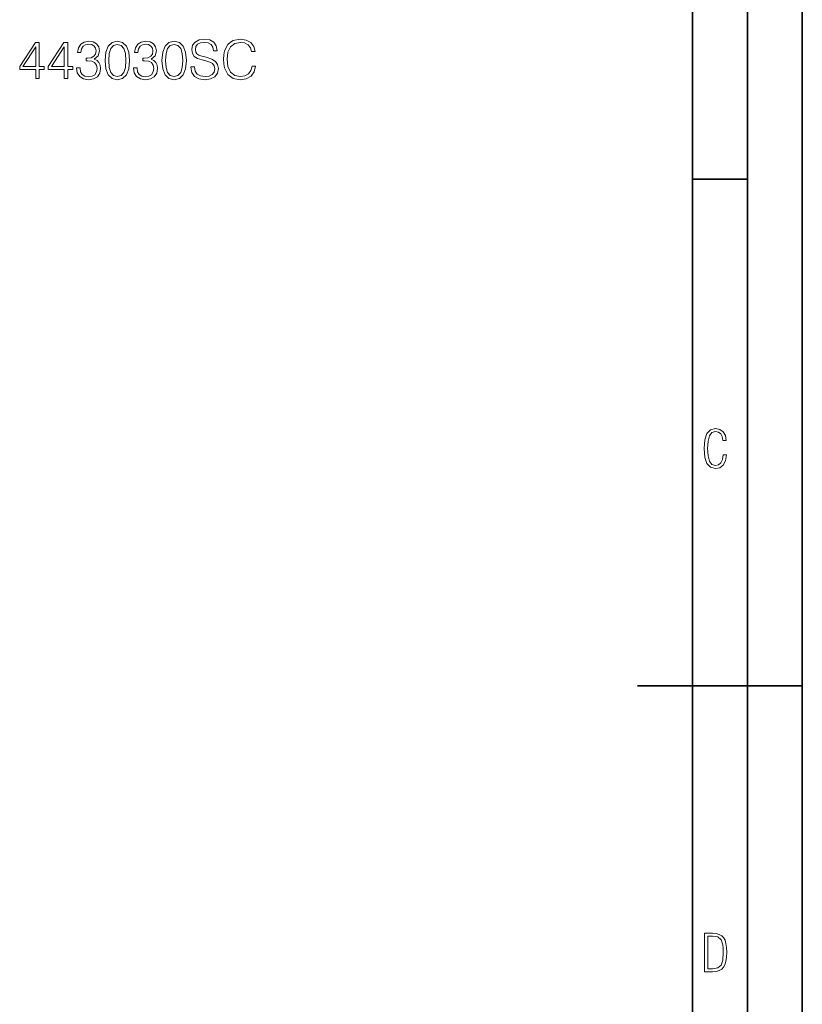
# Model space of a CAD drawing. Extents: x 0 to 420, y 0 to 297.
# Drawn here: x 349 to 420, y 120 to 209 of the extents above; entities that cross this region are included whole.
import ezdxf

# ---------------------------------------------------------------- set-up
doc = ezdxf.new("R2010")
doc.units = 0

msp = doc.modelspace()

# ---------------------------------------------------------------- linework, layer by layer
at = {"color": 7, "lineweight": 35}
for p, q in [((420, 0), (420, 297)), ((420, 0), (420, 297)), ((415, 4.99976), (415, 292)), ((410, 9.99976), (410, 287)), ((410, 194.666), (415, 194.666)), ((405, 148.5), (420, 148.5))]:
    msp.add_line(p, q, dxfattribs=at)
at = {"color": 7, "lineweight": 18}
for points in [[(353.919739, 204.790726), (353.919739, 204.780991), (353.992767, 204.333145), (354.211823, 204.002136), (354.557434, 203.792816), (355.02475, 203.719803), (355.477448, 203.792816), (355.82309, 203.992401), (356.042145, 204.313675), (356.120026, 204.737183), (356.081085, 205.038986), (355.969116, 205.287247), (355.789001, 205.472229), (355.540741, 205.593933), (355.891235, 205.890869), (356.012909, 206.338715), (355.944763, 206.698929), (355.754913, 206.97641), (355.448242, 207.156509), (355.049072, 207.219803), (354.630432, 207.146774), (354.314026, 206.952057), (354.109589, 206.630783), (354.026825, 206.207275), (354.328644, 206.207275), (354.382172, 206.523697), (354.523346, 206.762222), (354.742401, 206.908249), (355.04422, 206.961792), (355.311951, 206.913116), (355.521271, 206.78656), (355.657562, 206.586975), (355.706238, 206.338715), (355.65271, 206.051514), (355.501801, 205.851929), (355.248657, 205.725357), (354.907928, 205.686417), (354.786224, 205.691284), (354.786224, 205.443024), (354.932251, 205.447891), (355.307068, 205.404083), (355.574829, 205.272644), (355.735443, 205.053589), (355.789001, 204.746918), (355.735443, 204.420776), (355.584564, 204.177383), (355.336304, 204.026474), (355.00528, 203.977798), (354.688873, 204.031342), (354.450348, 204.191986), (354.299438, 204.445114), (354.250763, 204.790726)], [(356.519196, 205.472229), (356.592194, 204.712845), (356.806396, 204.162766), (357.15686, 203.831757), (357.633911, 203.719803), (358.10611, 203.826889), (358.461456, 204.162766), (358.675659, 204.707977), (358.75354, 205.467361), (358.675659, 206.221878), (358.461456, 206.771957), (358.10611, 207.102966), (357.633911, 207.219803), (357.15686, 207.107834), (356.806396, 206.776825), (356.592194, 206.226746)], [(359.099152, 204.790726), (359.099152, 204.780991), (359.17218, 204.333145), (359.391235, 204.002136), (359.736847, 203.792816), (360.204163, 203.719803), (360.65686, 203.792816), (361.002502, 203.992401), (361.221558, 204.313675), (361.299438, 204.737183), (361.260498, 205.038986), (361.148529, 205.287247), (360.968414, 205.472229), (360.720154, 205.593933), (361.070648, 205.890869), (361.192352, 206.338715), (361.124176, 206.698929), (360.934326, 206.97641), (360.627655, 207.156509), (360.228516, 207.219803), (359.809875, 207.146774), (359.493439, 206.952057), (359.289001, 206.630783), (359.206238, 206.207275), (359.508057, 206.207275), (359.561615, 206.523697), (359.702759, 206.762222), (359.921814, 206.908249), (360.223633, 206.961792), (360.491364, 206.913116), (360.700684, 206.78656), (360.836975, 206.586975), (360.885651, 206.338715), (360.832123, 206.051514), (360.681213, 205.851929), (360.42807, 205.725357), (360.087341, 205.686417), (359.965637, 205.691284), (359.965637, 205.443024), (360.111664, 205.447891), (360.486511, 205.404083), (360.754242, 205.272644), (360.914856, 205.053589), (360.968414, 204.746918), (360.914856, 204.420776), (360.763977, 204.177383), (360.515717, 204.026474), (360.184692, 203.977798), (359.868286, 204.031342), (359.629761, 204.191986), (359.478851, 204.445114), (359.430176, 204.790726)], [(361.698608, 205.472229), (361.771606, 204.712845), (361.985809, 204.162766), (362.336304, 203.831757), (362.813354, 203.719803), (363.285522, 203.826889), (363.640869, 204.162766), (363.855072, 204.707977), (363.932953, 205.467361), (363.855072, 206.221878), (363.640869, 206.771957), (363.285522, 207.102966), (362.813354, 207.219803), (362.336304, 207.107834), (361.985809, 206.776825), (361.771606, 206.226746)], [(364.32724, 204.878357), (364.32724, 204.854004), (364.410004, 204.367218), (364.663147, 204.011871), (365.072021, 203.797684), (365.631836, 203.719803), (366.13324, 203.792816), (366.512939, 203.992401), (366.751465, 204.308807), (366.839081, 204.732315), (366.770935, 205.107147), (366.57135, 205.389481), (366.230591, 205.598801), (365.738922, 205.75943), (365.330017, 205.861664), (365.062286, 205.94928), (364.882202, 206.070984), (364.775085, 206.236481), (364.741028, 206.460403), (364.789703, 206.737885), (364.945465, 206.947189), (365.198608, 207.073761), (365.54422, 207.122437), (365.904449, 207.068893), (366.177032, 206.917984), (366.34256, 206.674591), (366.405823, 206.343582), (366.736847, 206.343582), (366.649231, 206.791428), (366.415558, 207.127304), (366.050476, 207.336624), (365.558807, 207.409637), (365.076904, 207.336624), (364.716675, 207.146774), (364.487885, 206.849838), (364.410004, 206.470139), (364.468414, 206.100189), (364.643677, 205.842194), (364.940613, 205.657211), (365.364105, 205.520905), (365.695129, 205.438156), (366.060211, 205.32132), (366.313354, 205.180161), (366.459381, 204.980576), (366.508057, 204.698242), (366.449646, 204.411041), (366.279266, 204.191986), (366.006653, 204.050812), (365.636719, 204.007004), (365.218079, 204.065414), (364.911407, 204.235794), (364.721558, 204.508392), (364.658264, 204.878357)], [(369.90097, 204.961105), (369.803619, 204.557068), (369.584564, 204.255264), (369.258392, 204.070282), (368.839783, 204.007004), (368.333496, 204.109222), (367.953827, 204.411041), (367.710419, 204.907562), (367.627655, 205.57933), (367.710419, 206.241348), (367.948944, 206.723267), (368.323761, 207.020218), (368.830017, 207.122437), (369.229187, 207.064026), (369.545593, 206.898514), (369.764648, 206.635651), (369.866882, 206.294907), (370.183289, 206.294907), (370.066467, 206.752487), (369.789001, 207.102966), (369.370361, 207.326889), (368.830017, 207.409637), (368.197205, 207.283081), (367.934357, 207.132172), (367.710419, 206.922852), (367.403748, 206.34845), (367.320984, 205.983353), (367.296661, 205.574463), (367.320984, 205.155823), (367.403748, 204.790726), (367.705566, 204.206589), (368.187469, 203.841492), (368.820282, 203.719803), (369.380096, 203.807419), (369.808472, 204.045944), (370.09082, 204.435379), (370.217377, 204.961105)], [(350.215302, 203.817154), (350.53656, 203.817154), (350.53656, 204.659302), (350.984406, 204.659302), (350.984406, 204.917297), (350.53656, 204.917297), (350.53656, 207.122437), (350.190948, 207.122437), (348.750061, 204.917297), (348.750061, 204.659302), (350.215302, 204.659302)], [(350.215302, 204.917297), (349.042145, 204.917297), (350.215302, 206.718399)], [(352.804993, 203.817154), (353.126282, 203.817154), (353.126282, 204.659302), (353.574127, 204.659302), (353.574127, 204.917297), (353.126282, 204.917297), (353.126282, 207.122437), (352.78067, 207.122437), (351.339752, 204.917297), (351.339752, 204.659302), (352.804993, 204.659302)], [(352.804993, 204.917297), (351.631836, 204.917297), (352.804993, 206.718399)], [(356.850189, 205.472229), (356.894012, 206.114792), (357.040039, 206.572372), (357.283447, 206.840103), (357.633911, 206.932587), (357.979553, 206.840103), (358.227814, 206.572372), (358.37384, 206.114792), (358.422516, 205.472229), (358.37384, 204.819931), (358.227814, 204.367218), (357.979553, 204.09462), (357.633911, 204.007004), (357.283447, 204.09462), (357.040039, 204.367218), (356.894012, 204.824799)], [(362.029602, 205.472229), (362.073425, 206.114792), (362.219452, 206.572372), (362.46286, 206.840103), (362.813354, 206.932587), (363.158966, 206.840103), (363.407227, 206.572372), (363.553253, 206.114792), (363.601929, 205.472229), (363.553253, 204.819931), (363.407227, 204.367218), (363.158966, 204.09462), (362.813354, 204.007004), (362.46286, 204.09462), (362.219452, 204.367218), (362.073425, 204.824799)], [(413.098236, 169.552216), (412.802246, 169.552216), (412.727081, 169.129395), (412.586151, 168.82402), (412.374725, 168.640808), (412.106934, 168.579727), (411.778076, 168.673691), (411.552582, 168.964966), (411.421051, 169.448853), (411.378754, 170.130066), (411.421051, 170.80658), (411.552582, 171.290466), (411.778076, 171.581741), (412.106934, 171.680405), (412.370026, 171.624023), (412.576752, 171.468994), (412.712982, 171.210602), (412.774048, 170.862946), (413.074738, 170.862946), (412.994873, 171.323349), (412.802246, 171.661606), (412.496887, 171.873016), (412.106934, 171.948181), (411.637146, 171.835434), (411.317688, 171.497177), (411.129761, 170.928726), (411.073395, 170.130066), (411.129761, 169.322006), (411.317688, 168.753555), (411.637146, 168.415298), (412.106934, 168.307251), (412.501587, 168.382416), (412.802246, 168.61731), (412.999573, 169.007248)], [(411.109863, 122.479729), (411.838043, 122.479729), (412.166901, 122.49852), (412.439392, 122.573685), (412.660187, 122.695839), (412.834015, 122.879059), (412.960876, 123.118652), (413.05014, 123.419327), (413.101807, 123.790466), (413.120605, 124.232079), (413.101807, 124.668991), (413.05014, 125.040131), (412.965576, 125.340805), (412.834015, 125.580399), (412.660187, 125.758926), (412.439392, 125.881073), (412.162201, 125.956238), (411.838043, 125.979729), (411.109863, 125.979729)], [(411.401154, 122.742813), (411.401154, 125.721336), (411.819275, 125.721336), (412.307861, 125.641472), (412.608521, 125.387779), (412.75885, 124.927383), (412.791748, 124.607918), (412.805847, 124.227379), (412.75885, 123.527382), (412.608521, 123.066978), (412.307861, 122.817986), (411.819275, 122.742813)]]:
    msp.add_lwpolyline(points, close=True, dxfattribs=at)

doc.saveas('drawing.dxf')
